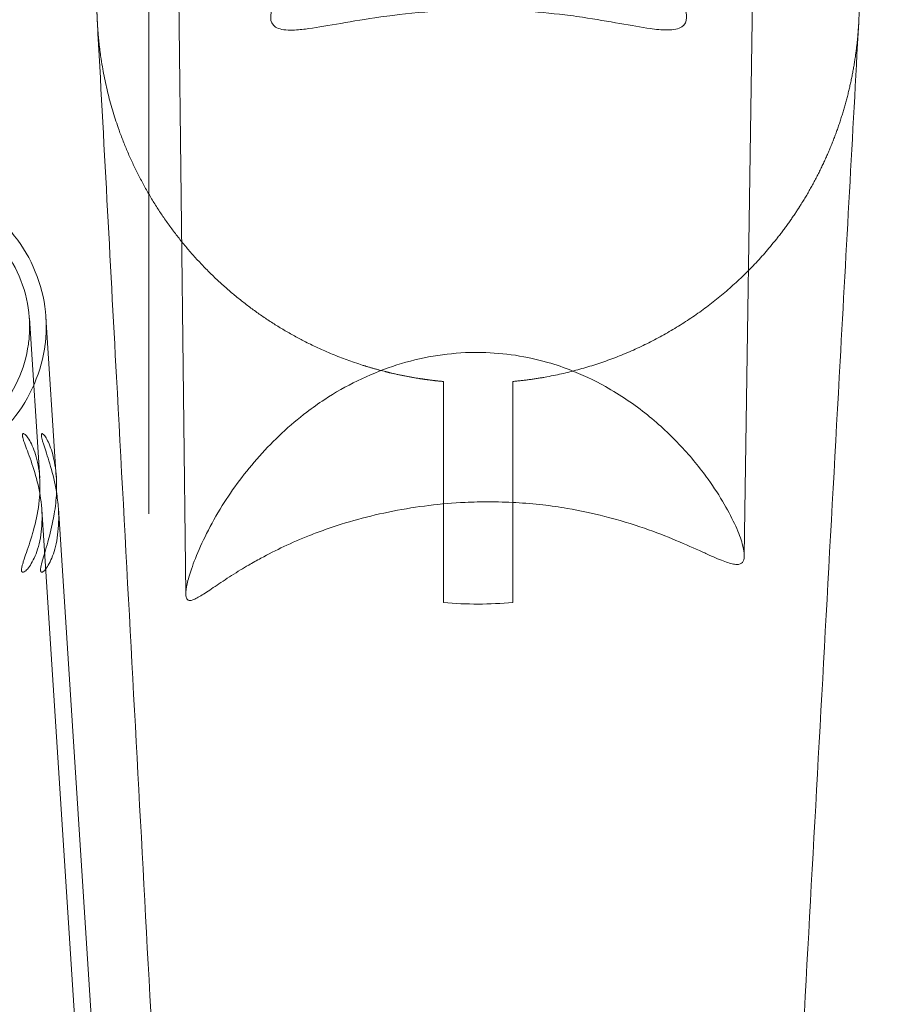
# Model space of a CAD drawing. Units: inches. Extents: x 1.8 to 56.8, y 1.7 to 36.6.
# Drawn here: x 54.3 to 56.8, y 5.6 to 8.4 of the extents above; entities that cross this region are included whole.
import ezdxf

# ---------------------------------------------------------------- set-up
doc = ezdxf.new("R2010")
doc.units = ezdxf.units.IN
doc.header["$MEASUREMENT"] = 0

# ---------------------------------------------------------------- blocks, each defined once
blk = doc.blocks.new('A$C530A29ED')
at = {"color": 0, "linetype": 'Continuous', "lineweight": 0}
for p, q in [((90.567, 5.0642), (90.2217, 34.4532)), ((92.5763, 34.4333), (92.1554, 5.1737)), ((90.4617, 6.5323), (90.4617, 7.2953)), ((90.4617, 6.5323), (90.4617, 5.9652)), ((90.4617, 5.3165), (90.4617, 5.9652)), ((90.1986, 5.3972), (90.1691, 5.8514)), ((90.1219, 5.8485), (90.1514, 5.3943)), ((90.1572, 5.3045), (90.3434, 2.4375)), ((90.3907, 2.4403), (90.2045, 5.3075)), ((90.4617, 5.3165), (90.4617, 5.2922)), ((92.1554, 5.1737), (92.1554, 5.1723))]:
    blk.add_line(p, q, dxfattribs=at)
at = {"color": 0, "linetype": 'Continuous', "lineweight": 0, "extrusion": (0, 0, -1)}
blk.add_ellipse((91.4126, 6.0613), major_axis=(0.9142, 0.4964), ratio=0.981352, start_param=1.97865, end_param=2.169287, dxfattribs=at)
at = {"color": 0, "linetype": 'Continuous', "lineweight": 0}
for points, degree, knots in [([(92.1887, 7.4908), (92.2127, 7.4653), (92.2356, 7.4388), (92.2574, 7.4114), (92.281, 7.3792), (92.3031, 7.346), (92.3058, 7.342), (92.3139, 7.3294), (92.382, 7.2205), (92.4374, 7.0953), (92.4727, 6.9625), (92.4867, 6.8264), (92.4815, 6.701), (92.4808, 6.6891)], 5, [0.3800258, 0.3800258, 0.3800258, 0.3800258, 0.3800258, 0.3800258, 0.4057106, 0.4057106, 0.4057106, 0.4092905, 0.4092905, 0.4092905, 0.4166667, 0.5, 0.5087426, 0.5087426, 0.5087426, 0.5087426, 0.5087426, 0.5087426]), ([(91.3997, 6.726), (91.402, 6.726), (91.4043, 6.726), (91.4066, 6.726), (91.4499, 6.726), (91.4938, 6.7244), (91.5362, 6.7215), (91.5786, 6.7186), (91.6204, 6.7144), (91.6602, 6.7092), (91.6722, 6.7076), (91.6839, 6.706), (91.6953, 6.7043), (91.7709, 6.6932), (91.8381, 6.6793), (91.8872, 6.6724), (91.8959, 6.6712), (91.9042, 6.6701), (91.9119, 6.6694), (91.9207, 6.6686), (91.9287, 6.6682), (91.9362, 6.6682), (91.9546, 6.6682), (91.9685, 6.671), (91.9776, 6.6769), (91.9867, 6.6829), (91.991, 6.6921), (91.9912, 6.7041), (91.9914, 6.7199), (91.9847, 6.7407), (91.9715, 6.765), (91.9584, 6.7894), (91.9382, 6.8176), (91.9121, 6.8469), (91.9073, 6.8523), (91.9024, 6.8576), (91.8973, 6.8629), (91.8467, 6.9156), (91.7745, 6.9703), (91.6948, 7.0085), (91.6869, 7.0122), (91.6783, 7.0162), (91.6693, 7.02), (91.6281, 7.0377), (91.5838, 7.0517), (91.5387, 7.0611), (91.5161, 7.0658), (91.4932, 7.0694), (91.4703, 7.0718), (91.4474, 7.0742), (91.4243, 7.0755), (91.4014, 7.0755), (91.4008, 7.0755), (91.4003, 7.0755), (91.3997, 7.0755), (91.3992, 7.0755), (91.3987, 7.0755), (91.3982, 7.0755), (91.3735, 7.0753), (91.348, 7.0738), (91.3224, 7.0707), (91.2968, 7.0676), (91.2716, 7.0631), (91.2468, 7.0573), (91.1973, 7.0457), (91.1489, 7.0285), (91.1072, 7.0086), (91.0228, 6.9683), (90.9493, 6.9121), (90.8985, 6.8585), (90.8947, 6.8545), (90.891, 6.8505), (90.8874, 6.8464), (90.8612, 6.8173), (90.8411, 6.7892), (90.8279, 6.7649), (90.8147, 6.7407), (90.8081, 6.7199), (90.8083, 6.7042), (90.8084, 6.692), (90.8129, 6.6827), (90.8222, 6.6766), (90.8316, 6.6706), (90.846, 6.6678), (90.8649, 6.6678), (90.8719, 6.6678), (90.8794, 6.6681), (90.8876, 6.6688), (90.8939, 6.6694), (90.9006, 6.6701), (90.9075, 6.671), (90.9571, 6.6773), (91.026, 6.6913), (91.1045, 6.7028), (91.149, 6.7093), (91.1971, 6.7151), (91.2464, 6.7191), (91.2957, 6.7232), (91.347, 6.7257), (91.3974, 6.726), (91.3982, 6.726), (91.3989, 6.726), (91.3997, 6.726)], 3, [-9.981076, -9.981076, -9.981076, -9.981076, -9.963332, -9.963332, -9.963332, -9.625988, -9.625988, -9.625988, -9.288644, -9.288644, -9.288644, -9.186753, -9.186753, -9.186753, -8.509224, -8.509224, -8.509224, -8.39042, -8.39042, -8.39042, -8.2545, -8.2545, -8.2545, -7.91868, -7.91868, -7.91868, -7.582861, -7.582861, -7.582861, -7.144562, -7.144562, -7.144562, -6.706262, -6.706262, -6.706262, -6.6244, -6.6244, -6.6244, -5.813634, -5.813634, -5.813634, -5.733179, -5.733179, -5.733179, -5.365591, -5.365591, -5.365591, -5.181797, -5.181797, -5.181797, -4.998002, -4.998002, -4.998002, -4.993617, -4.993617, -4.993617, -4.989587, -4.989587, -4.989587, -4.784663, -4.784663, -4.784663, -4.579738, -4.579738, -4.579738, -4.16989, -4.16989, -4.16989, -3.339374, -3.339374, -3.339374, -3.277503, -3.277503, -3.277503, -2.839582, -2.839582, -2.839582, -2.401661, -2.401661, -2.401661, -2.060895, -2.060895, -2.060895, -1.72013, -1.72013, -1.72013, -1.594112, -1.594112, -1.594112, -1.496715, -1.496715, -1.496715, -0.79746, -0.79746, -0.79746, -0.401675, -0.401675, -0.401675, -0.00589, -0.00589, -0.00589, 0, 0, 0, 0]), ([(90.5776, 1.8333), (90.5603, 2.1539), (90.543, 2.4746), (90.4737, 3.7573), (90.4218, 4.7192), (90.3517, 6.0174), (90.3335, 6.3538), (90.3154, 6.6902)], 3, [0, 0, 0, 0, 10, 10, 40, 40, 50.492075, 50.492075, 50.492075, 50.492075]), ([(91.3, 5.6688), (91.276, 5.6709), (91.2521, 5.6738), (91.2282, 5.6773), (91.1881, 5.6844), (91.1482, 5.6933), (91.132, 5.6973), (91.0645, 5.7152), (90.8913, 5.7764), (90.6559, 5.9145), (90.4697, 6.1223), (90.3577, 6.3748), (90.3208, 6.5885), (90.3154, 6.6902)], 5, [0.7644181, 0.7644181, 0.7644181, 0.7644181, 0.7644181, 0.7644181, 0.7821008, 0.7821008, 0.7821008, 0.7943563, 0.7943563, 0.7943563, 0.8333333, 0.9166667, 0.991416, 0.991416, 0.991416, 0.991416, 0.991416, 0.991416]), ([(92.4808, 6.6891), (92.4753, 6.5876), (92.456, 6.4766), (92.4225, 6.3686), (92.3754, 6.2661), (92.3128, 6.166), (92.3038, 6.1523), (92.3005, 6.1473), (92.2428, 6.0616), (92.1136, 5.9114), (91.9571, 5.7946), (91.7787, 5.7154), (91.5905, 5.6774), (91.4972, 5.6688)], 5, [0.5087426, 0.5087426, 0.5087426, 0.5087426, 0.5087426, 0.5087426, 0.5833333, 0.5908948, 0.5908948, 0.5908948, 0.5953411, 0.5953411, 0.5953411, 0.6666667, 0.7354407, 0.7354407, 0.7354407, 0.7354407, 0.7354407, 0.7354407]), ([(92.4808, 6.6891), (92.4632, 6.3682), (92.4455, 6.0472), (92.3749, 4.7633), (92.322, 3.8004), (92.2505, 2.5007), (92.232, 2.1639), (92.2135, 1.8271)], 3, [0, 0, 0, 0, 10, 10, 40, 40, 50.491591, 50.491591, 50.491591, 50.491591]), ([(89.8458, 6.2332), (89.9196, 6.2143), (89.9912, 6.1746), (90.0454, 6.1209), (90.0579, 6.1085), (90.0695, 6.0956), (90.0801, 6.0821), (90.1281, 6.0214), (90.1598, 5.9443), (90.1678, 5.8671), (90.1684, 5.8619), (90.1688, 5.8567), (90.1691, 5.8514)], 3, [1.334814, 1.334814, 1.334814, 1.334814, 31.910563, 31.910563, 31.910563, 38.927057, 38.927057, 38.927057, 70.527207, 70.527207, 70.527207, 72.67497, 72.67497, 72.67497, 72.67497]), ([(89.8361, 6.1881), (89.9065, 6.1698), (89.9743, 6.1296), (90.0237, 6.0762), (90.0316, 6.0676), (90.0391, 6.0587), (90.0461, 6.0495), (90.0892, 5.9933), (90.1166, 5.9218), (90.1217, 5.8514), (90.1226, 5.839), (90.1229, 5.8268), (90.1225, 5.8146), (90.1222, 5.8009), (90.1211, 5.788), (90.1192, 5.7745), (90.1096, 5.7054), (90.078, 5.6352), (90.0302, 5.5807), (90.0178, 5.5665), (90.0044, 5.5534), (89.9903, 5.5414), (89.9355, 5.4949), (89.8633, 5.4624), (89.7897, 5.4523), (89.7714, 5.4498), (89.753, 5.4487), (89.7349, 5.4487), (89.6621, 5.449), (89.5858, 5.4709), (89.5238, 5.5106), (89.5083, 5.5205), (89.4937, 5.5314), (89.4801, 5.5431), (89.4261, 5.5897), (89.3839, 5.6545), (89.3641, 5.7234), (89.3589, 5.7412), (89.3552, 5.7592), (89.3529, 5.7771), (89.3512, 5.7898), (89.3502, 5.802), (89.3499, 5.8149), (89.348, 5.8844), (89.3675, 5.9581), (89.4053, 6.019), (89.4121, 6.03), (89.4194, 6.0405), (89.4272, 6.0506), (89.4709, 6.1073), (89.5345, 6.1535), (89.6039, 6.1781), (89.6155, 6.1822), (89.6272, 6.1858), (89.6389, 6.1888)], 3, [0, 0, 0, 0, 32.80987, 32.80987, 32.80987, 38.105028, 38.105028, 38.105028, 70.541176, 70.541176, 70.541176, 76.210056, 76.210056, 76.210056, 82.61098, 82.61098, 82.61098, 115.414306, 115.414306, 115.414306, 123.916471, 123.916471, 123.916471, 156.978151, 156.978151, 156.978151, 165.221961, 165.221961, 165.221961, 198.28356, 198.28356, 198.28356, 206.527451, 206.527451, 206.527451, 239.337135, 239.337135, 239.337135, 247.832941, 247.832941, 247.832941, 253.859118, 253.859118, 253.859118, 286.324734, 286.324734, 286.324734, 292.15152, 292.15152, 292.15152, 324.973183, 324.973183, 324.973183, 330.443922, 330.443922, 330.443922, 330.443922]), ([(90.1691, 5.8514), (90.17, 5.8388), (90.1702, 5.8262), (90.1699, 5.8138), (90.1695, 5.8004), (90.1685, 5.7878), (90.1669, 5.7746), (90.1576, 5.699), (90.125, 5.6219), (90.0746, 5.5607), (90.0591, 5.5419), (90.042, 5.5245), (90.0239, 5.5089), (89.9645, 5.4577), (89.8866, 5.4211), (89.8065, 5.4082), (89.7826, 5.4044), (89.7585, 5.4026), (89.7349, 5.4027), (89.6556, 5.4029), (89.5724, 5.426), (89.5038, 5.4683), (89.4834, 5.4809), (89.4642, 5.4952), (89.4466, 5.5105), (89.3879, 5.5617), (89.3419, 5.6322), (89.3195, 5.7074), (89.3127, 5.7305), (89.3079, 5.7539), (89.3052, 5.7772), (89.3044, 5.7843), (89.3037, 5.7912), (89.3033, 5.7982)], 3, [72.67497, 72.67497, 72.67497, 72.67497, 77.854114, 77.854114, 77.854114, 83.432434, 83.432434, 83.432434, 115.333737, 115.333737, 115.333737, 125.148651, 125.148651, 125.148651, 157.275838, 157.275838, 157.275838, 166.864867, 166.864867, 166.864867, 198.991986, 198.991986, 198.991986, 208.581084, 208.581084, 208.581084, 240.488699, 240.488699, 240.488699, 250.297301, 250.297301, 250.297301, 253.295491, 253.295491, 253.295491, 253.295491]), ([(90.567, 5.0642), (90.5669, 5.0718), (90.5682, 5.0814), (90.5708, 5.0932), (90.5734, 5.1052), (90.5775, 5.1195), (90.5828, 5.1352), (90.5863, 5.1454), (90.5901, 5.1556), (90.5941, 5.1659), (90.6029, 5.1881), (90.6135, 5.2118), (90.6262, 5.237), (90.6389, 5.2621), (90.6539, 5.2891), (90.6706, 5.3158), (90.7002, 5.3633), (90.7362, 5.4118), (90.7764, 5.4568), (90.8166, 5.5018), (90.8618, 5.5443), (90.9113, 5.5819), (90.9267, 5.5937), (90.9436, 5.6057), (90.9619, 5.6177), (91.0213, 5.6568), (91.0872, 5.689), (91.1546, 5.7116), (91.2221, 5.7342), (91.2924, 5.7476), (91.3622, 5.7508), (91.3724, 5.7513), (91.3834, 5.7515), (91.3945, 5.7515), (91.395, 5.7515), (91.3956, 5.7515), (91.3961, 5.7515), (91.4604, 5.7514), (91.5251, 5.7426), (91.5865, 5.7258), (91.6111, 5.7191), (91.635, 5.7112), (91.6575, 5.7026), (91.6932, 5.6889), (91.7278, 5.6726), (91.7601, 5.6546), (91.8034, 5.6303), (91.8435, 5.603), (91.8796, 5.5739), (91.9148, 5.5455), (91.9463, 5.5158), (91.9749, 5.4852), (92.0034, 5.4547), (92.0295, 5.4228), (92.0525, 5.3907), (92.0693, 5.3672), (92.0851, 5.3429), (92.0983, 5.3203), (92.1115, 5.2977), (92.1224, 5.2764), (92.1309, 5.2574), (92.1394, 5.2385), (92.1456, 5.2215), (92.1496, 5.2073), (92.1536, 5.193), (92.1555, 5.1812), (92.1554, 5.1723)], 3, [6.538206, 6.538206, 6.538206, 6.538206, 6.763724, 6.763724, 6.763724, 6.992205, 6.992205, 6.992205, 7.140144, 7.140144, 7.140144, 7.46053, 7.46053, 7.46053, 7.780916, 7.780916, 7.780916, 8.350077, 8.350077, 8.350077, 8.919239, 8.919239, 8.919239, 9.096741, 9.096741, 9.096741, 9.672721, 9.672721, 9.672721, 10.248701, 10.248701, 10.248701, 10.333002, 10.333002, 10.333002, 10.337089, 10.337089, 10.337089, 10.837634, 10.837634, 10.837634, 11.038659, 11.038659, 11.038659, 11.35631, 11.35631, 11.35631, 11.7822, 11.7822, 11.7822, 12.19756, 12.19756, 12.19756, 12.612919, 12.612919, 12.612919, 12.91777, 12.91777, 12.91777, 13.22262, 13.22262, 13.22262, 13.527471, 13.527471, 13.527471, 13.832322, 13.832322, 13.832322, 13.832322]), ([(90.1023, 5.5155), (90.1022, 5.5159), (90.1022, 5.5162), (90.1022, 5.5166), (90.1022, 5.5169), (90.1022, 5.5171), (90.1023, 5.5175), (90.1023, 5.5182), (90.1024, 5.5184), (90.1025, 5.5189), (90.1027, 5.5194), (90.1028, 5.5197), (90.1031, 5.52), (90.1033, 5.5203), (90.1036, 5.5205), (90.1039, 5.5206), (90.1046, 5.5209), (90.1053, 5.5208), (90.1063, 5.5204), (90.1073, 5.5199), (90.1083, 5.5193), (90.1096, 5.5181), (90.1123, 5.5158), (90.1146, 5.5131), (90.118, 5.5083), (90.1214, 5.5034), (90.1245, 5.4981), (90.1279, 5.4911), (90.1347, 5.4772), (90.1406, 5.4609), (90.1453, 5.4394), (90.1499, 5.418), (90.1523, 5.3943), (90.1521, 5.369)], 3, [0, 0, 0, 0, 0.012004, 0.012004, 0.012004, 0.0240081, 0.0240081, 0.0240081, 0.0480161, 0.0480161, 0.0480161, 0.0720242, 0.0720242, 0.0720242, 0.0960323, 0.0960323, 0.0960323, 0.1440484, 0.1440484, 0.1440484, 0.1920645, 0.1920645, 0.1920645, 0.2880968, 0.2880968, 0.2880968, 0.384129, 0.384129, 0.384129, 0.5761935, 0.5761935, 0.5761935, 0.76767, 0.76767, 0.76767, 0.76767]), ([(90.158, 5.2781), (90.1582, 5.3036), (90.1556, 5.3297), (90.1507, 5.3559), (90.1457, 5.3821), (90.1394, 5.4045), (90.1321, 5.427), (90.1284, 5.4383), (90.125, 5.4478), (90.1213, 5.4579), (90.1176, 5.468), (90.1149, 5.4749), (90.1119, 5.4831), (90.1104, 5.4872), (90.1092, 5.4904), (90.108, 5.494), (90.1068, 5.4975), (90.106, 5.4999), (90.1051, 5.5029), (90.1046, 5.5043), (90.1043, 5.5055), (90.104, 5.5068), (90.1036, 5.5081), (90.1034, 5.509), (90.1031, 5.5103), (90.1028, 5.5115), (90.1027, 5.512), (90.1026, 5.513), (90.1025, 5.5136), (90.1024, 5.5139), (90.1024, 5.5143), (90.1023, 5.5148), (90.1023, 5.5151), (90.1023, 5.5155)], 3, [0.7708832, 0.7708832, 0.7708832, 0.7708832, 0.963604, 0.963604, 0.963604, 1.1563248, 1.1563248, 1.1563248, 1.2526852, 1.2526852, 1.2526852, 1.3490456, 1.3490456, 1.3490456, 1.3972257, 1.3972257, 1.3972257, 1.4454059, 1.4454059, 1.4454059, 1.469496, 1.469496, 1.469496, 1.4935861, 1.4935861, 1.4935861, 1.5176762, 1.5176762, 1.5176762, 1.5297213, 1.5297213, 1.5297213, 1.5417663, 1.5417663, 1.5417663, 1.5417663]), ([(90.1995, 5.3688), (90.1996, 5.3942), (90.1975, 5.4179), (90.1934, 5.4394), (90.1893, 5.4609), (90.1841, 5.4771), (90.1781, 5.4911), (90.1752, 5.4981), (90.1725, 5.5034), (90.1695, 5.5083), (90.1666, 5.5132), (90.1645, 5.5159), (90.1623, 5.5181), (90.1611, 5.5193), (90.1603, 5.5199), (90.1594, 5.5204), (90.1586, 5.5208), (90.158, 5.5209), (90.1574, 5.5206), (90.1571, 5.5205), (90.1569, 5.5203), (90.1567, 5.52), (90.1565, 5.5197), (90.1564, 5.5194), (90.1563, 5.5189), (90.1562, 5.5184), (90.1561, 5.5182), (90.1561, 5.5175), (90.156, 5.5167), (90.156, 5.5164), (90.1561, 5.5155)], 3, [2.2986404, 2.2986404, 2.2986404, 2.2986404, 2.48981, 2.48981, 2.48981, 2.6809795, 2.6809795, 2.6809795, 2.7765643, 2.7765643, 2.7765643, 2.8721491, 2.8721491, 2.8721491, 2.9199415, 2.9199415, 2.9199415, 2.9677339, 2.9677339, 2.9677339, 2.9916301, 2.9916301, 2.9916301, 3.0155263, 3.0155263, 3.0155263, 3.0394225, 3.0394225, 3.0394225, 3.0633187, 3.0633187, 3.0633187, 3.0633187]), ([(90.1561, 5.5155), (90.1562, 5.5146), (90.1562, 5.5142), (90.1564, 5.5131), (90.1565, 5.512), (90.1566, 5.5115), (90.1569, 5.5103), (90.1571, 5.509), (90.1573, 5.5081), (90.1576, 5.5068), (90.1579, 5.5055), (90.1582, 5.5044), (90.1586, 5.5029), (90.1594, 5.5), (90.1601, 5.4976), (90.1611, 5.494), (90.1622, 5.4905), (90.1632, 5.4873), (90.1646, 5.4832), (90.1672, 5.475), (90.1695, 5.4681), (90.1728, 5.4579), (90.1761, 5.4477), (90.179, 5.4383), (90.1823, 5.4269), (90.1888, 5.4043), (90.1944, 5.3821), (90.1988, 5.3558), (90.2015, 5.3396), (90.2034, 5.3235), (90.2045, 5.3075)], 3, [0, 0, 0, 0, 0.0239682, 0.0239682, 0.0239682, 0.0479363, 0.0479363, 0.0479363, 0.0719045, 0.0719045, 0.0719045, 0.0958726, 0.0958726, 0.0958726, 0.1438089, 0.1438089, 0.1438089, 0.1917452, 0.1917452, 0.1917452, 0.2876179, 0.2876179, 0.2876179, 0.3834905, 0.3834905, 0.3834905, 0.5752357, 0.5752357, 0.5752357, 0.6937731, 0.6937731, 0.6937731, 0.6937731]), ([(90.1521, 5.369), (90.152, 5.3434), (90.1492, 5.3173), (90.1443, 5.2911), (90.1394, 5.265), (90.1333, 5.2427), (90.1262, 5.2202), (90.1227, 5.2089), (90.1195, 5.1994), (90.116, 5.1893), (90.1125, 5.1792), (90.11, 5.1723), (90.1073, 5.1641), (90.106, 5.16), (90.1049, 5.1568), (90.1039, 5.1532), (90.1028, 5.1497), (90.1021, 5.1473), (90.1014, 5.1444), (90.1011, 5.1429), (90.1008, 5.1417), (90.1006, 5.1404), (90.1003, 5.1392), (90.1002, 5.1382), (90.1, 5.137), (90.0998, 5.1358), (90.0998, 5.1353), (90.0997, 5.1342), (90.0997, 5.1337), (90.0997, 5.1334), (90.0997, 5.1329), (90.0997, 5.1325), (90.0997, 5.1322), (90.0997, 5.1318)], 3, [0.76767, 0.76767, 0.76767, 0.76767, 0.9603225, 0.9603225, 0.9603225, 1.152387, 1.152387, 1.152387, 1.2484193, 1.2484193, 1.2484193, 1.3444515, 1.3444515, 1.3444515, 1.3924677, 1.3924677, 1.3924677, 1.4404838, 1.4404838, 1.4404838, 1.4644919, 1.4644919, 1.4644919, 1.4884999, 1.4884999, 1.4884999, 1.512508, 1.512508, 1.512508, 1.524512, 1.524512, 1.524512, 1.536516, 1.536516, 1.536516, 1.536516]), ([(90.1539, 5.1318), (90.1539, 5.1327), (90.1538, 5.1331), (90.1539, 5.1342), (90.1539, 5.1353), (90.154, 5.1358), (90.1541, 5.137), (90.1542, 5.1382), (90.1544, 5.1391), (90.1546, 5.1404), (90.1548, 5.1417), (90.155, 5.1428), (90.1553, 5.1443), (90.1559, 5.1472), (90.1564, 5.1497), (90.1573, 5.1532), (90.1582, 5.1567), (90.1591, 5.16), (90.1603, 5.1641), (90.1626, 5.1723), (90.1647, 5.1791), (90.1677, 5.1893), (90.1708, 5.1995), (90.1736, 5.209), (90.1767, 5.2203), (90.1828, 5.2429), (90.1882, 5.2651), (90.1926, 5.2912), (90.1961, 5.3123), (90.1983, 5.3332), (90.1991, 5.3538)], 3, [1.533962, 1.533962, 1.533962, 1.533962, 1.5578582, 1.5578582, 1.5578582, 1.5817544, 1.5817544, 1.5817544, 1.6056506, 1.6056506, 1.6056506, 1.6295468, 1.6295468, 1.6295468, 1.6773392, 1.6773392, 1.6773392, 1.7251316, 1.7251316, 1.7251316, 1.8207164, 1.8207164, 1.8207164, 1.9163012, 1.9163012, 1.9163012, 2.1074708, 2.1074708, 2.1074708, 2.2612423, 2.2612423, 2.2612423, 2.2612423]), ([(91.3989, 5.3265), (91.3977, 5.3264), (91.3965, 5.3264), (91.3954, 5.3264), (91.3838, 5.3261), (91.3723, 5.3257), (91.3613, 5.3252), (91.3272, 5.3235), (91.2926, 5.3206), (91.2584, 5.3164), (91.2242, 5.3122), (91.1899, 5.3068), (91.1558, 5.3001), (91.1218, 5.2934), (91.0887, 5.2856), (91.0565, 5.2768), (91.0243, 5.2681), (90.9929, 5.2582), (90.9629, 5.2476), (90.9479, 5.2423), (90.9332, 5.2368), (90.9189, 5.2311), (90.893, 5.2209), (90.8688, 5.2104), (90.8461, 5.1996), (90.8233, 5.1889), (90.8012, 5.1776), (90.7807, 5.1665), (90.7687, 5.1599), (90.7569, 5.1533), (90.7457, 5.1468)], 3, [3.137713, 3.137713, 3.137713, 3.137713, 3.146821, 3.146821, 3.146821, 3.234785, 3.234785, 3.234785, 3.508246, 3.508246, 3.508246, 3.781707, 3.781707, 3.781707, 4.055168, 4.055168, 4.055168, 4.328629, 4.328629, 4.328629, 4.466172, 4.466172, 4.466172, 4.71358, 4.71358, 4.71358, 4.960987, 4.960987, 4.960987, 5.106636, 5.106636, 5.106636, 5.106636]), ([(92.0359, 5.1843), (91.9916, 5.2043), (91.9353, 5.2293), (91.8712, 5.2515), (91.8363, 5.2636), (91.7985, 5.2752), (91.7584, 5.2854), (91.7243, 5.2941), (91.6885, 5.3018), (91.6517, 5.308), (91.629, 5.3119), (91.6056, 5.3152), (91.5819, 5.318), (91.5568, 5.3209), (91.5311, 5.3231), (91.5053, 5.3245), (91.4795, 5.326), (91.4534, 5.3267), (91.4273, 5.3267), (91.4178, 5.3267), (91.4084, 5.3267), (91.3989, 5.3265)], 3, [1.142242, 1.142242, 1.142242, 1.142242, 1.806021, 1.806021, 1.806021, 2.166978, 2.166978, 2.166978, 2.474243, 2.474243, 2.474243, 2.663627, 2.663627, 2.663627, 2.864501, 2.864501, 2.864501, 3.065374, 3.065374, 3.065374, 3.137713, 3.137713, 3.137713, 3.137713]), ([(90.0997, 5.1318), (90.0998, 5.1314), (90.0998, 5.1311), (90.0998, 5.1307), (90.0999, 5.1303), (90.0999, 5.1301), (90.1, 5.1298), (90.1002, 5.1291), (90.1003, 5.1288), (90.1006, 5.1283), (90.1009, 5.1278), (90.1011, 5.1275), (90.1014, 5.1273), (90.1018, 5.127), (90.1021, 5.1268), (90.1026, 5.1267), (90.1035, 5.1264), (90.1043, 5.1265), (90.1056, 5.1269), (90.1068, 5.1273), (90.1081, 5.128), (90.1096, 5.1291), (90.1127, 5.1314), (90.1154, 5.1341), (90.1192, 5.1389), (90.123, 5.1438), (90.1265, 5.149), (90.1303, 5.156), (90.138, 5.1698), (90.1445, 5.1861), (90.1497, 5.2075), (90.1549, 5.2288), (90.1579, 5.2526), (90.158, 5.2781)], 3, [0, 0, 0, 0, 0.012045, 0.012045, 0.012045, 0.0240901, 0.0240901, 0.0240901, 0.0481802, 0.0481802, 0.0481802, 0.0722703, 0.0722703, 0.0722703, 0.0963604, 0.0963604, 0.0963604, 0.1445406, 0.1445406, 0.1445406, 0.1927208, 0.1927208, 0.1927208, 0.2890812, 0.2890812, 0.2890812, 0.3854416, 0.3854416, 0.3854416, 0.5781624, 0.5781624, 0.5781624, 0.7708832, 0.7708832, 0.7708832, 0.7708832]), ([(90.2054, 5.2784), (90.2052, 5.2528), (90.2026, 5.2291), (90.198, 5.2076), (90.1933, 5.1861), (90.1875, 5.17), (90.1808, 5.156), (90.1774, 5.1491), (90.1744, 5.1438), (90.171, 5.139), (90.1676, 5.1341), (90.1653, 5.1314), (90.1626, 5.1291), (90.1612, 5.128), (90.1602, 5.1273), (90.1591, 5.1269), (90.158, 5.1265), (90.1572, 5.1264), (90.1564, 5.1267), (90.1561, 5.1268), (90.1558, 5.127), (90.1554, 5.1273), (90.1551, 5.1276), (90.1549, 5.1278), (90.1547, 5.1283), (90.1544, 5.1288), (90.1543, 5.1291), (90.1542, 5.1298), (90.154, 5.1305), (90.154, 5.1309), (90.1539, 5.1318)], 3, [0.7664285, 0.7664285, 0.7664285, 0.7664285, 0.9587262, 0.9587262, 0.9587262, 1.1504715, 1.1504715, 1.1504715, 1.2463441, 1.2463441, 1.2463441, 1.3422167, 1.3422167, 1.3422167, 1.3901531, 1.3901531, 1.3901531, 1.4380894, 1.4380894, 1.4380894, 1.4620575, 1.4620575, 1.4620575, 1.4860257, 1.4860257, 1.4860257, 1.5099938, 1.5099938, 1.5099938, 1.533962, 1.533962, 1.533962, 1.533962]), ([(92.1554, 5.1723), (92.1552, 5.1643), (92.1535, 5.1583), (92.15, 5.1544), (92.1465, 5.1505), (92.1413, 5.1486), (92.1343, 5.1486), (92.1323, 5.1486), (92.1301, 5.1487), (92.1279, 5.149), (92.119, 5.1502), (92.1082, 5.1536), (92.0951, 5.1587), (92.0819, 5.1637), (92.0664, 5.1706), (92.0495, 5.1782), (92.0451, 5.1802), (92.0406, 5.1822), (92.0359, 5.1843)], 3, [0, 0, 0, 0, 0.23431, 0.23431, 0.23431, 0.46862, 0.46862, 0.46862, 0.537274, 0.537274, 0.537274, 0.804769, 0.804769, 0.804769, 1.072264, 1.072264, 1.072264, 1.142242, 1.142242, 1.142242, 1.142242]), ([(90.7457, 5.1468), (90.7378, 5.1422), (90.7302, 5.1377), (90.7229, 5.1332), (90.7051, 5.1224), (90.6884, 5.1118), (90.6727, 5.1014), (90.657, 5.0909), (90.6426, 5.081), (90.6304, 5.0728), (90.6181, 5.0647), (90.6078, 5.058), (90.5991, 5.0533), (90.5946, 5.0509), (90.5905, 5.049), (90.5869, 5.0477), (90.5838, 5.0467), (90.5811, 5.0462), (90.5787, 5.0462), (90.5749, 5.0462), (90.5719, 5.0476), (90.57, 5.0506), (90.568, 5.0536), (90.5671, 5.058), (90.567, 5.0639), (90.567, 5.064), (90.567, 5.0641), (90.567, 5.0642)], 3, [5.106636, 5.106636, 5.106636, 5.106636, 5.208395, 5.208395, 5.208395, 5.455803, 5.455803, 5.455803, 5.704266, 5.704266, 5.704266, 5.95273, 5.95273, 5.95273, 6.078652, 6.078652, 6.078652, 6.186167, 6.186167, 6.186167, 6.360705, 6.360705, 6.360705, 6.535243, 6.535243, 6.535243, 6.538206, 6.538206, 6.538206, 6.538206])]:
    blk.add_open_spline(points, degree=degree, knots=knots, dxfattribs=at)
for points, degree in [([(90.3154, 6.6902), (90.3147, 6.7019), (90.3143, 6.7136), (90.3139, 6.7253), (90.3138, 6.737), (90.3138, 6.7487)], 5), ([(91.3, 5.0405), (91.3, 5.2499), (91.3, 5.4593), (91.3, 5.6688)], 3), ([(91.4972, 5.6688), (91.4972, 5.4595), (91.4972, 5.2502), (91.4972, 5.0409)], 3), ([(90.1991, 5.3538), (90.1993, 5.3588), (90.1994, 5.3638), (90.1995, 5.3688)], 3), ([(90.2045, 5.3075), (90.2051, 5.2977), (90.2054, 5.288), (90.2054, 5.2784)], 3)]:
    blk.add_open_spline(points, degree=degree, dxfattribs=at)

msp = doc.modelspace()

# ---------------------------------------------------------------- block references
msp.add_blockref('A$C530A29ED', (-35.7857, 1.7023))

doc.saveas('drawing.dxf')
